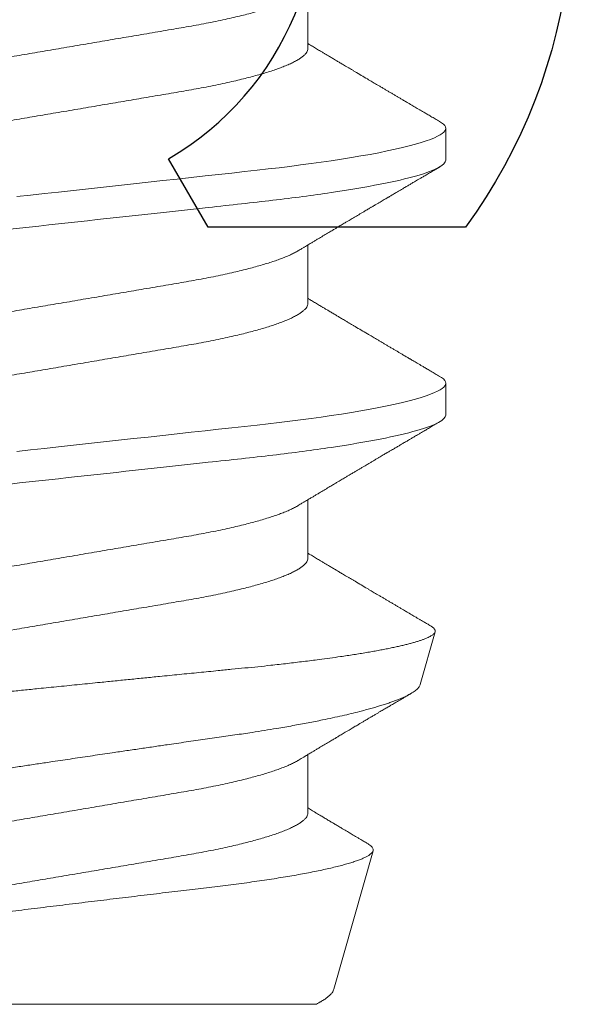
# Model space of a CAD drawing. Units: inches. Extents: x -0.1 to 24.9, y -0.1 to 32.4.
# Drawn here: x 11.4 to 11.5, y 2.9 to 3.1 of the extents above; entities that cross this region are included whole.
import ezdxf

# ---------------------------------------------------------------- set-up
doc = ezdxf.new("R2010")
doc.units = ezdxf.units.IN
doc.header["$MEASUREMENT"] = 0
doc.layers.add('WINTECH_DESIGN', color=3, linetype='Continuous', lineweight=25)
doc.styles.add('SIMPLEX', font='SIMPLEX')

# ---------------------------------------------------------------- blocks, each defined once
blk = doc.blocks.new('E723_THERMAL')
at = {"layer": 'WINTECH_DESIGN', "color": 7}
blk.add_lwpolyline([(2.5626, 0.99171, 0.265794), (2.57764, 0.858), (2.64081, 0.858), (2.6505, 0.87478, -3.732051), (2.7235, 0.87478), (2.73319, 0.858), (2.79636, 0.858, 0.265794), (2.8114, 0.99171, -0.539306)], format="xyb", dxfattribs=at)
at = {"layer": 'WINTECH_DESIGN', "color": 6, "style": 'SIMPLEX'}
blk.add_attdef('E723', (1.51115, 0.4913), '', height=0.07, dxfattribs=at)
blk = doc.blocks.new('*U244')
at = {"layer": 'WINTECH_DESIGN', "xscale": -1, "rotation": 180}
blk.add_blockref('E723_THERMAL', (0, 0), dxfattribs=at)
blk = doc.blocks.new('SP003_SIDE')
at = {"layer": 'WINTECH_DESIGN', "color": 7, "linetype": 'ByBlock', "lineweight": 15}
for p, q in [((0.29293, 0.09499), (0.28512, 0.09499)), ((0.35543, 0.09499), (0.34761, 0.09499)), ((0.42154, 0.08872), (0.4086, 0.09239)), ((0.49627, 0.06753), (0.46231, 0.07716)), ((0.49994, -0.06649), (0.49994, 0.06317)), ((0.26559, 0.06116), (0.25124, 0.06116)), ((0.32809, 0.06116), (0.31373, 0.06116)), ((0.39058, 0.06116), (0.37622, 0.06116)), ((0.45307, 0.06116), (0.43871, 0.06116))]:
    blk.add_line(p, q, dxfattribs=at)
at = {"layer": 'WINTECH_DESIGN', "color": 7, "linetype": 'ByBlock', "lineweight": 15, "flags": 128}
for points in [[(0.28345, 0.0935), (0.28374, 0.09395), (0.2841, 0.09441), (0.28445, 0.09473), (0.28479, 0.09493), (0.28512, 0.09499), (0.28543, 0.09493), (0.28574, 0.09477), (0.28607, 0.09449), (0.2864, 0.0941), (0.28674, 0.0936), (0.28708, 0.09297), (0.28743, 0.09223), (0.28782, 0.09127), (0.28822, 0.09017), (0.28862, 0.08893), (0.28903, 0.08755), (0.28944, 0.08603), (0.28985, 0.08436), (0.29026, 0.08257), (0.29067, 0.08065), (0.29109, 0.0786), (0.2915, 0.07643), (0.2919, 0.07419), (0.29229, 0.07184), (0.29268, 0.0694), (0.29307, 0.06686), (0.29342, 0.06444), (0.29377, 0.06195), (0.29411, 0.0594), (0.29445, 0.05679), (0.29477, 0.05414), (0.29509, 0.05144), (0.2954, 0.04871), (0.29574, 0.04565), (0.29608, 0.04251), (0.29644, 0.03928), (0.2968, 0.03597), (0.29717, 0.03258), (0.29755, 0.02912), (0.29794, 0.02559), (0.29833, 0.022), (0.29873, 0.01837), (0.29913, 0.01469), (0.29953, 0.01105), (0.29994, 0.00738), (0.30034, 0.00369), (0.30075, 0), (0.30112, -0.00342), (0.30149, -0.00683), (0.30187, -0.01023)], [(0.34595, 0.0935), (0.34623, 0.09395), (0.34659, 0.09441), (0.34694, 0.09473), (0.34728, 0.09493), (0.34761, 0.09499), (0.34792, 0.09493), (0.34824, 0.09477), (0.34856, 0.09449), (0.34889, 0.0941), (0.34923, 0.0936), (0.34957, 0.09297), (0.34992, 0.09223), (0.35032, 0.09127), (0.35071, 0.09017), (0.35112, 0.08893), (0.35152, 0.08755), (0.35193, 0.08603), (0.35234, 0.08436), (0.35275, 0.08257), (0.35317, 0.08065), (0.35358, 0.0786), (0.35399, 0.07643), (0.35439, 0.07419), (0.35478, 0.07184), (0.35518, 0.0694), (0.35556, 0.06686), (0.35592, 0.06444), (0.35626, 0.06195), (0.3566, 0.0594), (0.35694, 0.05679), (0.35727, 0.05414), (0.35758, 0.05144), (0.3579, 0.04871), (0.35823, 0.04565), (0.35858, 0.04251), (0.35893, 0.03928), (0.35929, 0.03597), (0.35967, 0.03258), (0.36005, 0.02912), (0.36043, 0.02559), (0.36082, 0.022), (0.36122, 0.01837), (0.36163, 0.01469), (0.36203, 0.01105), (0.36243, 0.00738), (0.36283, 0.00369), (0.36324, 0), (0.36361, -0.00342), (0.36399, -0.00683), (0.36436, -0.01023)]]:
    blk.add_lwpolyline(points, dxfattribs=at)
at = {"layer": 'WINTECH_DESIGN', "color": 7, "linetype": 'ByBlock', "lineweight": 15}
for points, knots in [([(0.23044, 0.09499), (0.23157, 0.09499), (0.23288, 0.09268), (0.23564, 0.08305), (0.23707, 0.07574), (0.23905, 0.06242), (0.23969, 0.0576), (0.24087, 0.04756), (0.24142, 0.04234), (0.24328, 0.02541), (0.24467, 0.01273), (0.24746, -0.01273), (0.24885, -0.02541), (0.25071, -0.04234), (0.25126, -0.04756), (0.25244, -0.0576), (0.25308, -0.06242), (0.25506, -0.07574), (0.25649, -0.08305), (0.25925, -0.09268), (0.26056, -0.09499), (0.26169, -0.09499)], [0, 0, 0, 0, 0.125, 0.125, 0.25, 0.25, 0.3125, 0.3125, 0.375, 0.375, 0.5, 0.5, 0.625, 0.625, 0.6875, 0.6875, 0.75, 0.75, 0.875, 0.875, 1, 1, 1, 1]), ([(0.29293, 0.09499), (0.29406, 0.09499), (0.29538, 0.09268), (0.29813, 0.08305), (0.29956, 0.07574), (0.30154, 0.06242), (0.30218, 0.0576), (0.30336, 0.04756), (0.30391, 0.04234), (0.30577, 0.02541), (0.30716, 0.01273), (0.30995, -0.01273), (0.31134, -0.02541), (0.3132, -0.04234), (0.31375, -0.04756), (0.31494, -0.0576), (0.31557, -0.06242), (0.31755, -0.07574), (0.31898, -0.08305), (0.32174, -0.09268), (0.32305, -0.09499), (0.32418, -0.09499)], [0, 0, 0, 0, 0.125, 0.125, 0.25, 0.25, 0.3125, 0.3125, 0.375, 0.375, 0.5, 0.5, 0.625, 0.625, 0.6875, 0.6875, 0.75, 0.75, 0.875, 0.875, 1, 1, 1, 1]), ([(0.35543, 0.09499), (0.35655, 0.09499), (0.35787, 0.09268), (0.36062, 0.08305), (0.36205, 0.07574), (0.36404, 0.06242), (0.36467, 0.0576), (0.36586, 0.04756), (0.36641, 0.04234), (0.36826, 0.02541), (0.36965, 0.01273), (0.37244, -0.01273), (0.37384, -0.02541), (0.37569, -0.04234), (0.37624, -0.04756), (0.37743, -0.0576), (0.37806, -0.06242), (0.38005, -0.07574), (0.38148, -0.08305), (0.38423, -0.09268), (0.38554, -0.09499), (0.38667, -0.09499)], [0, 0, 0, 0, 0.125, 0.125, 0.25, 0.25, 0.3125, 0.3125, 0.375, 0.375, 0.5, 0.5, 0.625, 0.625, 0.6875, 0.6875, 0.75, 0.75, 0.875, 0.875, 1, 1, 1, 1]), ([(0.28346, 0.09351), (0.28324, 0.09313), (0.28282, 0.09242), (0.28222, 0.0914), (0.28168, 0.09048), (0.2812, 0.08966), (0.28078, 0.08894), (0.2804, 0.08831), (0.28007, 0.08774), (0.27975, 0.0872), (0.27949, 0.08675), (0.27928, 0.0864), (0.27912, 0.08612), (0.27895, 0.08583), (0.27875, 0.0855), (0.27852, 0.0851), (0.27821, 0.08458), (0.27786, 0.08399), (0.27748, 0.08335), (0.27711, 0.08272), (0.27673, 0.08207), (0.27633, 0.08139), (0.27593, 0.08072), (0.27554, 0.08005), (0.27513, 0.07935), (0.27473, 0.07868), (0.27436, 0.07805), (0.27403, 0.07749), (0.27371, 0.07695), (0.27337, 0.07638), (0.27284, 0.07548), (0.27212, 0.07427), (0.27142, 0.07307), (0.27089, 0.07219), (0.27056, 0.07163), (0.27021, 0.07104), (0.26987, 0.07047), (0.26956, 0.06994), (0.26928, 0.06947), (0.26903, 0.06905), (0.2688, 0.06867), (0.26858, 0.0683), (0.26835, 0.06791), (0.26811, 0.0675), (0.26786, 0.06708), (0.26761, 0.06667), (0.26738, 0.06627), (0.26715, 0.06589), (0.26694, 0.06554), (0.26676, 0.06524), (0.2666, 0.06498), (0.26645, 0.06472), (0.26627, 0.06442), (0.26604, 0.06402), (0.26576, 0.06356), (0.26545, 0.06305), (0.26515, 0.06254), (0.26487, 0.06207), (0.26463, 0.06168), (0.26446, 0.06139), (0.26436, 0.06122), (0.26433, 0.06116)], [0, 0, 0, 0, 0.034664, 0.066178, 0.094544, 0.119764, 0.14184, 0.16071, 0.178311, 0.194898, 0.210446, 0.219711, 0.227805, 0.235998, 0.24633, 0.258828, 0.272961, 0.294217, 0.313913, 0.332146, 0.352776, 0.373837, 0.394707, 0.415383, 0.436711, 0.45878, 0.478124, 0.495391, 0.510915, 0.528072, 0.547651, 0.594098, 0.640791, 0.65857, 0.675774, 0.693762, 0.712878, 0.72869, 0.743215, 0.75623, 0.767741, 0.778897, 0.790222, 0.803706, 0.817017, 0.82971, 0.841784, 0.85389, 0.86477, 0.874224, 0.882255, 0.889185, 0.89773, 0.910661, 0.925641, 0.941363, 0.957825, 0.972918, 0.984647, 0.994489, 1, 1, 1, 1]), ([(0.31514, 0.0588), (0.31504, 0.05898), (0.31486, 0.05928), (0.31461, 0.05969), (0.31441, 0.06002), (0.31424, 0.06031), (0.31403, 0.06066), (0.31379, 0.06106), (0.31352, 0.06151), (0.31321, 0.06203), (0.31286, 0.06262), (0.31244, 0.06332), (0.31194, 0.06416), (0.31134, 0.06516), (0.31079, 0.06609), (0.31037, 0.0668), (0.3101, 0.06725), (0.30986, 0.06765), (0.30967, 0.06797), (0.3095, 0.06825), (0.30933, 0.06854), (0.30911, 0.06891), (0.30884, 0.06936), (0.30855, 0.06984), (0.30822, 0.0704), (0.30789, 0.07097), (0.30755, 0.07153), (0.30728, 0.072), (0.30703, 0.07242), (0.30677, 0.07285), (0.30646, 0.07337), (0.30612, 0.07396), (0.30575, 0.07458), (0.3054, 0.07516), (0.3051, 0.07568), (0.30485, 0.0761), (0.30465, 0.07643), (0.30449, 0.0767), (0.30434, 0.07697), (0.30413, 0.07731), (0.30386, 0.07777), (0.30354, 0.07832), (0.3032, 0.07889), (0.30289, 0.07941), (0.30262, 0.07987), (0.3024, 0.08024), (0.30223, 0.08053), (0.30209, 0.08077), (0.30196, 0.081), (0.30181, 0.08125), (0.30162, 0.08156), (0.30139, 0.08195), (0.30107, 0.08251), (0.30068, 0.08316), (0.30028, 0.08384), (0.29995, 0.0844), (0.29967, 0.08487), (0.29943, 0.08529), (0.29919, 0.08569), (0.29897, 0.08607), (0.29876, 0.08642), (0.29855, 0.08678), (0.29832, 0.08717), (0.29806, 0.08761), (0.29776, 0.08813), (0.2974, 0.08875), (0.29697, 0.08948), (0.29647, 0.09032), (0.29591, 0.09128), (0.29528, 0.09236), (0.29483, 0.09311), (0.2946, 0.09351)], [0, 0, 0, 0, 0.014925, 0.026723, 0.035416, 0.043409, 0.052289, 0.065256, 0.078536, 0.090614, 0.110254, 0.130284, 0.15081, 0.182935, 0.217409, 0.230955, 0.244425, 0.256447, 0.265819, 0.272173, 0.280386, 0.291081, 0.30426, 0.319159, 0.333037, 0.352284, 0.3684, 0.381959, 0.392552, 0.404416, 0.419868, 0.437136, 0.45499, 0.47343, 0.487809, 0.499955, 0.50949, 0.516411, 0.523074, 0.532819, 0.545671, 0.563135, 0.580083, 0.595162, 0.608371, 0.619711, 0.626935, 0.633702, 0.640012, 0.646574, 0.655491, 0.666902, 0.680375, 0.703342, 0.72303, 0.739436, 0.751861, 0.763828, 0.77534, 0.786259, 0.796237, 0.806361, 0.817251, 0.829691, 0.84418, 0.861947, 0.882992, 0.907318, 0.934926, 0.96582, 1, 1, 1, 1]), ([(0.34595, 0.09351), (0.34573, 0.09313), (0.34531, 0.09242), (0.34471, 0.0914), (0.34417, 0.09048), (0.34369, 0.08966), (0.34327, 0.08894), (0.3429, 0.08831), (0.34256, 0.08774), (0.34224, 0.0872), (0.34198, 0.08675), (0.34177, 0.0864), (0.34161, 0.08612), (0.34144, 0.08583), (0.34124, 0.0855), (0.34101, 0.0851), (0.3407, 0.08458), (0.34035, 0.08399), (0.33998, 0.08335), (0.3396, 0.08272), (0.33922, 0.08207), (0.33882, 0.08139), (0.33843, 0.08072), (0.33803, 0.08005), (0.33762, 0.07935), (0.33722, 0.07868), (0.33685, 0.07805), (0.33652, 0.07749), (0.3362, 0.07695), (0.33587, 0.07638), (0.33534, 0.07548), (0.33462, 0.07427), (0.33391, 0.07307), (0.33339, 0.07219), (0.33305, 0.07163), (0.3327, 0.07104), (0.33237, 0.07047), (0.33205, 0.06994), (0.33177, 0.06947), (0.33152, 0.06905), (0.33129, 0.06867), (0.33108, 0.0683), (0.33085, 0.06791), (0.3306, 0.0675), (0.33035, 0.06708), (0.3301, 0.06667), (0.32987, 0.06627), (0.32964, 0.06589), (0.32944, 0.06554), (0.32925, 0.06524), (0.3291, 0.06498), (0.32895, 0.06472), (0.32876, 0.06442), (0.32853, 0.06402), (0.32825, 0.06356), (0.32795, 0.06305), (0.32764, 0.06254), (0.32736, 0.06207), (0.32713, 0.06168), (0.32695, 0.06139), (0.32685, 0.06122), (0.32682, 0.06116)], [0, 0, 0, 0, 0.034664, 0.066178, 0.0945433, 0.1197636, 0.1418395, 0.1607101, 0.1783106, 0.1948978, 0.2104464, 0.2197109, 0.2278052, 0.2359982, 0.24633, 0.2588274, 0.2729605, 0.2942174, 0.3139133, 0.3321464, 0.3527764, 0.3738367, 0.3947062, 0.4153826, 0.4367111, 0.4587795, 0.4781237, 0.4953909, 0.5109146, 0.5280715, 0.547651, 0.5940972, 0.640791, 0.6585701, 0.6757741, 0.6937622, 0.712878, 0.7286896, 0.7432146, 0.7562295, 0.7677405, 0.7788968, 0.7902214, 0.8037055, 0.8170167, 0.8297096, 0.8417842, 0.85389, 0.8647693, 0.8742241, 0.8822551, 0.8891851, 0.8977297, 0.9106608, 0.9256405, 0.9413624, 0.9578252, 0.9729177, 0.9846465, 0.9944881, 1, 1, 1, 1]), ([(0.37764, 0.0588), (0.37753, 0.05898), (0.37735, 0.05928), (0.3771, 0.05969), (0.37691, 0.06002), (0.37673, 0.06031), (0.37652, 0.06066), (0.37628, 0.06106), (0.37602, 0.06151), (0.37571, 0.06203), (0.37535, 0.06262), (0.37493, 0.06332), (0.37443, 0.06416), (0.37383, 0.06516), (0.37328, 0.06609), (0.37286, 0.0668), (0.37259, 0.06725), (0.37235, 0.06765), (0.37216, 0.06797), (0.372, 0.06825), (0.37182, 0.06854), (0.3716, 0.06891), (0.37133, 0.06936), (0.37105, 0.06984), (0.37072, 0.0704), (0.37038, 0.07097), (0.37004, 0.07153), (0.36977, 0.072), (0.36952, 0.07242), (0.36926, 0.07285), (0.36896, 0.07337), (0.36861, 0.07396), (0.36824, 0.07458), (0.3679, 0.07516), (0.36759, 0.07568), (0.36734, 0.0761), (0.36715, 0.07643), (0.36699, 0.0767), (0.36683, 0.07697), (0.36663, 0.07731), (0.36635, 0.07777), (0.36603, 0.07832), (0.36569, 0.07889), (0.36538, 0.07941), (0.36511, 0.07987), (0.3649, 0.08024), (0.36472, 0.08053), (0.36458, 0.08077), (0.36445, 0.081), (0.3643, 0.08125), (0.36412, 0.08156), (0.36389, 0.08195), (0.36356, 0.08251), (0.36318, 0.08316), (0.36277, 0.08384), (0.36244, 0.0844), (0.36217, 0.08487), (0.36192, 0.08529), (0.36169, 0.08569), (0.36146, 0.08607), (0.36125, 0.08642), (0.36104, 0.08678), (0.36081, 0.08717), (0.36056, 0.08761), (0.36025, 0.08813), (0.35989, 0.08875), (0.35946, 0.08948), (0.35896, 0.09032), (0.3584, 0.09128), (0.35777, 0.09236), (0.35733, 0.09311), (0.35709, 0.09351)], [0, 0, 0, 0, 0.014925, 0.026723, 0.035415, 0.043409, 0.052289, 0.065256, 0.078536, 0.090614, 0.110254, 0.130284, 0.15081, 0.182934, 0.217409, 0.230955, 0.244425, 0.256447, 0.265819, 0.272173, 0.280386, 0.291082, 0.30426, 0.319159, 0.333037, 0.352284, 0.3684, 0.381959, 0.392552, 0.404416, 0.419868, 0.437136, 0.45499, 0.473431, 0.48781, 0.499955, 0.50949, 0.516411, 0.523074, 0.532819, 0.545672, 0.563136, 0.580083, 0.595162, 0.608371, 0.619711, 0.626935, 0.633702, 0.640012, 0.646575, 0.655491, 0.666902, 0.680375, 0.703342, 0.72303, 0.739437, 0.751861, 0.763828, 0.77534, 0.78626, 0.796237, 0.806361, 0.817251, 0.829691, 0.84418, 0.861947, 0.882992, 0.907318, 0.934926, 0.96582, 1, 1, 1, 1]), ([(0.43546, -0.08477), (0.43535, -0.08479), (0.43513, -0.08482), (0.43479, -0.08468), (0.43444, -0.08441), (0.43413, -0.08402), (0.43385, -0.08358), (0.4336, -0.08313), (0.43335, -0.08261), (0.4331, -0.08203), (0.43285, -0.08137), (0.43256, -0.08053), (0.43223, -0.07948), (0.43186, -0.07817), (0.43148, -0.07671), (0.43115, -0.07529), (0.43085, -0.07395), (0.4306, -0.07272), (0.43035, -0.07143), (0.43009, -0.07008), (0.42984, -0.06867), (0.42955, -0.06698), (0.42922, -0.06498), (0.42886, -0.06263), (0.4285, -0.06016), (0.42818, -0.05785), (0.4279, -0.05575), (0.42767, -0.05388), (0.42743, -0.05197), (0.4272, -0.05), (0.42697, -0.04799), (0.42671, -0.04564), (0.42643, -0.04291), (0.4261, -0.03979), (0.42577, -0.0366), (0.42543, -0.03331), (0.42509, -0.02995), (0.42473, -0.02649), (0.42437, -0.02298), (0.424, -0.01942), (0.42364, -0.01583), (0.42327, -0.01222), (0.4229, -0.00857), (0.42256, -0.00528), (0.42227, -0.00238), (0.42202, 0.00013), (0.42176, 0.00266), (0.42151, 0.00519), (0.42125, 0.00772), (0.42096, 0.01063), (0.42063, 0.01392), (0.42026, 0.01757), (0.4199, 0.02121), (0.41958, 0.02444), (0.4193, 0.02726), (0.41906, 0.02968), (0.41882, 0.03208), (0.41859, 0.03447), (0.41835, 0.03683), (0.41809, 0.03951), (0.41779, 0.0425), (0.41747, 0.04576), (0.41715, 0.04895), (0.41685, 0.05174), (0.41659, 0.05415), (0.41636, 0.05618), (0.41612, 0.05818), (0.41588, 0.06014), (0.41564, 0.06206), (0.41536, 0.06423), (0.41504, 0.06662), (0.41472, 0.06891), (0.41443, 0.07084), (0.41418, 0.07244), (0.41394, 0.074), (0.41368, 0.07552), (0.41343, 0.07699), (0.41318, 0.0784), (0.41292, 0.07975), (0.41267, 0.08104), (0.41242, 0.08225), (0.41217, 0.08339), (0.41192, 0.08446), (0.41168, 0.08546), (0.41143, 0.0864), (0.41119, 0.08728), (0.41094, 0.08809), (0.4107, 0.08885), (0.41046, 0.08953), (0.41021, 0.09015), (0.40998, 0.09069), (0.40974, 0.09116), (0.40951, 0.09156), (0.40928, 0.09187), (0.40906, 0.09212), (0.40884, 0.09229), (0.40863, 0.09239), (0.40841, 0.09242), (0.40819, 0.09239), (0.40797, 0.09228), (0.40774, 0.0921), (0.40751, 0.09184), (0.40731, 0.09157), (0.40718, 0.09136), (0.40713, 0.09127)], [0, 0, 0, 0, 0.0121198, 0.0242396, 0.0364437, 0.0486478, 0.0569606, 0.0652751, 0.0735879, 0.0819617, 0.0903373, 0.0987111, 0.110835, 0.1229589, 0.1351668, 0.1473747, 0.1556895, 0.164006, 0.1723209, 0.1806967, 0.1890743, 0.1974501, 0.2095924, 0.2217347, 0.2339615, 0.2461883, 0.2545172, 0.2628478, 0.2711766, 0.2795671, 0.2879593, 0.2963497, 0.3084713, 0.320593, 0.332795, 0.3449971, 0.3574504, 0.3699038, 0.3824433, 0.3949828, 0.4074249, 0.419867, 0.4323949, 0.4449228, 0.4534546, 0.4619881, 0.47052, 0.479114, 0.4877098, 0.4963039, 0.5087971, 0.5212902, 0.5338703, 0.5464503, 0.5550197, 0.5635907, 0.5721601, 0.5807927, 0.5894271, 0.5980597, 0.6105374, 0.6230152, 0.6355773, 0.6481394, 0.656688, 0.6652382, 0.6737868, 0.6823947, 0.6910043, 0.6996122, 0.7123615, 0.7251108, 0.7336683, 0.7422274, 0.7507849, 0.7595257, 0.7682682, 0.777009, 0.7858131, 0.794619, 0.803423, 0.8119853, 0.8205491, 0.8291114, 0.8377331, 0.8463565, 0.8549782, 0.8637878, 0.8725991, 0.8814087, 0.8902832, 0.8991596, 0.9080342, 0.9165893, 0.9251461, 0.9337012, 0.9423153, 0.9509311, 0.9595453, 0.9683401, 0.9771367, 0.9859315, 0.9947876, 1, 1, 1, 1]), ([(0.40713, 0.09128), (0.40697, 0.091), (0.40664, 0.09045), (0.40618, 0.08966), (0.40576, 0.08894), (0.40539, 0.08831), (0.40505, 0.08774), (0.40474, 0.0872), (0.40447, 0.08675), (0.40426, 0.0864), (0.4041, 0.08612), (0.40393, 0.08583), (0.40374, 0.0855), (0.4035, 0.0851), (0.4032, 0.08458), (0.40285, 0.08399), (0.40247, 0.08335), (0.4021, 0.08272), (0.40172, 0.08207), (0.40132, 0.08139), (0.40092, 0.08072), (0.40052, 0.08005), (0.40011, 0.07935), (0.39972, 0.07868), (0.39934, 0.07805), (0.39901, 0.07749), (0.39869, 0.07695), (0.39836, 0.07638), (0.39783, 0.07548), (0.39711, 0.07427), (0.3964, 0.07307), (0.39588, 0.07219), (0.39554, 0.07163), (0.3952, 0.07104), (0.39486, 0.07047), (0.39454, 0.06994), (0.39427, 0.06947), (0.39402, 0.06905), (0.39379, 0.06867), (0.39357, 0.0683), (0.39334, 0.06791), (0.39309, 0.0675), (0.39284, 0.06708), (0.3926, 0.06667), (0.39236, 0.06627), (0.39214, 0.06589), (0.39193, 0.06554), (0.39175, 0.06524), (0.39159, 0.06498), (0.39144, 0.06472), (0.39126, 0.06442), (0.39102, 0.06402), (0.39074, 0.06356), (0.39044, 0.06305), (0.39013, 0.06254), (0.38986, 0.06207), (0.38962, 0.06168), (0.38945, 0.06139), (0.38935, 0.06122), (0.38931, 0.06116)], [0, 0, 0, 0, 0.027614, 0.054698, 0.078406, 0.098671, 0.117573, 0.135386, 0.152084, 0.162034, 0.170726, 0.179525, 0.19062, 0.204042, 0.219219, 0.242047, 0.263199, 0.28278, 0.304935, 0.327552, 0.349964, 0.372169, 0.395074, 0.418774, 0.439547, 0.458091, 0.474763, 0.493188, 0.514214, 0.564094, 0.614239, 0.633333, 0.651808, 0.671126, 0.691655, 0.708635, 0.724234, 0.738211, 0.750573, 0.762554, 0.774715, 0.789196, 0.803491, 0.817123, 0.83009, 0.84309, 0.854774, 0.864927, 0.873552, 0.880994, 0.890171, 0.904058, 0.920144, 0.937029, 0.954708, 0.970916, 0.983512, 0.994081, 1, 1, 1, 1]), ([(0.42154, 0.08871), (0.42156, 0.08871), (0.42168, 0.08869), (0.42191, 0.08857), (0.42223, 0.08836), (0.42256, 0.08807), (0.42289, 0.08769), (0.42323, 0.08724), (0.42358, 0.08671), (0.42392, 0.08612), (0.42426, 0.08547), (0.4246, 0.08476), (0.42494, 0.08399), (0.42528, 0.08315), (0.42562, 0.08224), (0.42597, 0.08126), (0.42633, 0.08021), (0.42668, 0.07908), (0.42704, 0.07789), (0.42741, 0.07662), (0.42777, 0.07529), (0.42819, 0.0737), (0.42866, 0.07181), (0.42918, 0.06959), (0.4297, 0.06724), (0.43016, 0.06504), (0.43057, 0.06302), (0.43092, 0.06122), (0.43127, 0.05937), (0.43161, 0.05747), (0.43196, 0.05552), (0.43235, 0.05322), (0.43279, 0.05056), (0.43322, 0.04784), (0.43358, 0.0454), (0.4339, 0.04327), (0.43421, 0.04108), (0.43453, 0.03885), (0.43486, 0.03657), (0.43519, 0.03426), (0.43553, 0.03191), (0.43587, 0.02953), (0.43627, 0.02681), (0.43672, 0.02372), (0.43723, 0.02025), (0.43774, 0.01675), (0.4382, 0.01359), (0.43862, 0.01079), (0.43897, 0.00837), (0.43934, 0.00593), (0.4397, 0.00349), (0.44006, 0.00104), (0.44048, -0.00175), (0.44095, -0.00488), (0.44147, -0.00835), (0.44199, -0.01181), (0.44252, -0.01527), (0.44304, -0.01872), (0.44351, -0.02178), (0.44391, -0.02444), (0.44426, -0.0267), (0.44465, -0.02926), (0.4451, -0.03212), (0.44558, -0.03526), (0.44606, -0.03833), (0.44647, -0.04102), (0.44684, -0.04333), (0.44717, -0.0453), (0.4475, -0.04722), (0.44784, -0.0491), (0.44818, -0.05095), (0.44858, -0.05299), (0.44903, -0.05519), (0.44953, -0.05754), (0.45005, -0.05978), (0.45057, -0.06193), (0.4511, -0.06397), (0.45158, -0.0657), (0.45201, -0.06712), (0.45237, -0.06829), (0.45279, -0.06955), (0.45326, -0.07087), (0.45378, -0.0722), (0.4543, -0.07342), (0.45483, -0.07451), (0.45535, -0.07546), (0.45588, -0.07629), (0.4564, -0.07697), (0.45692, -0.0775), (0.45743, -0.07789), (0.45793, -0.07812), (0.45842, -0.07822), (0.45874, -0.07816), (0.4589, -0.07813)], [0, 0, 0, 0, 0.0016952, 0.0113547, 0.0212346, 0.0311167, 0.0409966, 0.0509559, 0.0609174, 0.0708768, 0.0802302, 0.0895856, 0.098939, 0.1083594, 0.1177816, 0.127202, 0.1368332, 0.1464664, 0.1560976, 0.1658016, 0.1755077, 0.1852117, 0.1990574, 0.2129032, 0.2268449, 0.2407866, 0.2502828, 0.259781, 0.2692772, 0.2788434, 0.2884115, 0.2979777, 0.3118261, 0.3256746, 0.3349714, 0.34427, 0.3535667, 0.3630747, 0.3725849, 0.3820929, 0.3916777, 0.4012647, 0.4108495, 0.4243593, 0.4378691, 0.4514758, 0.4650827, 0.4743576, 0.4836346, 0.4929096, 0.502255, 0.5116024, 0.5209478, 0.53425, 0.5475523, 0.5609467, 0.574341, 0.5880264, 0.6017117, 0.6109021, 0.6200944, 0.6292849, 0.6425938, 0.6559027, 0.6693048, 0.6827068, 0.6918436, 0.7009825, 0.7101193, 0.7193302, 0.7285433, 0.7377542, 0.750742, 0.7637297, 0.7768112, 0.7898928, 0.80327, 0.8166471, 0.825633, 0.8346209, 0.8436068, 0.8563663, 0.8691258, 0.8819737, 0.8948215, 0.9079482, 0.9210749, 0.9342982, 0.9475214, 0.9605931, 0.9736648, 0.9868324, 1, 1, 1, 1]), ([(0.44013, 0.0588), (0.44003, 0.05898), (0.43984, 0.05928), (0.4396, 0.05969), (0.4394, 0.06002), (0.43922, 0.06031), (0.43902, 0.06066), (0.43877, 0.06106), (0.43851, 0.06151), (0.4382, 0.06203), (0.43784, 0.06262), (0.43743, 0.06332), (0.43693, 0.06416), (0.43633, 0.06516), (0.43577, 0.06609), (0.43535, 0.0668), (0.43508, 0.06725), (0.43484, 0.06765), (0.43465, 0.06797), (0.43449, 0.06825), (0.43431, 0.06854), (0.43409, 0.06891), (0.43383, 0.06936), (0.43354, 0.06984), (0.43321, 0.0704), (0.43287, 0.07097), (0.43254, 0.07153), (0.43226, 0.072), (0.43201, 0.07242), (0.43175, 0.07285), (0.43145, 0.07337), (0.4311, 0.07396), (0.43073, 0.07458), (0.43039, 0.07516), (0.43008, 0.07568), (0.42983, 0.0761), (0.42964, 0.07643), (0.42948, 0.0767), (0.42932, 0.07697), (0.42912, 0.07731), (0.42885, 0.07777), (0.42852, 0.07832), (0.42818, 0.07889), (0.42788, 0.07941), (0.4276, 0.07987), (0.42739, 0.08024), (0.42721, 0.08053), (0.42708, 0.08077), (0.42694, 0.081), (0.42679, 0.08125), (0.42661, 0.08156), (0.42638, 0.08195), (0.42605, 0.08251), (0.42567, 0.08316), (0.42527, 0.08384), (0.42494, 0.0844), (0.42466, 0.08487), (0.42441, 0.08529), (0.42418, 0.08569), (0.42396, 0.08607), (0.4238, 0.08633), (0.42372, 0.08647), (0.42371, 0.08649)], [0, 0, 0, 0, 0.018697, 0.033475, 0.044365, 0.054379, 0.065502, 0.081746, 0.098382, 0.113512, 0.138115, 0.163207, 0.188919, 0.229161, 0.272347, 0.289317, 0.30619, 0.32125, 0.332991, 0.34095, 0.351239, 0.364637, 0.381145, 0.399809, 0.417194, 0.441305, 0.461493, 0.478479, 0.491749, 0.506609, 0.525966, 0.547598, 0.569964, 0.593064, 0.611076, 0.626292, 0.638235, 0.646906, 0.655252, 0.667459, 0.68356, 0.705437, 0.726667, 0.745557, 0.762104, 0.776309, 0.785358, 0.793836, 0.80174, 0.809961, 0.821131, 0.835425, 0.852302, 0.881074, 0.905736, 0.926289, 0.941852, 0.956845, 0.971265, 0.984944, 0.997442, 1, 1, 1, 1]), ([(0.46052, 0.07582), (0.46046, 0.07572), (0.46032, 0.07548), (0.46008, 0.07508), (0.45982, 0.07463), (0.45951, 0.07411), (0.45916, 0.07352), (0.45879, 0.0729), (0.45846, 0.07234), (0.45816, 0.07183), (0.45787, 0.07135), (0.45757, 0.07084), (0.45724, 0.07029), (0.45683, 0.06959), (0.45635, 0.06879), (0.45584, 0.06793), (0.45536, 0.06713), (0.45496, 0.06645), (0.45462, 0.06588), (0.45435, 0.06542), (0.45409, 0.06499), (0.45383, 0.06455), (0.45354, 0.06407), (0.45321, 0.06351), (0.45286, 0.06293), (0.45252, 0.06236), (0.4522, 0.06182), (0.45196, 0.06143), (0.45183, 0.06121), (0.4518, 0.06116)], [0, 0, 0, 0, 0.0199834, 0.0493396, 0.0804901, 0.1126411, 0.1562537, 0.2003734, 0.2385904, 0.2720913, 0.3040398, 0.3377521, 0.3751439, 0.4171236, 0.4807822, 0.5387753, 0.5929654, 0.6460067, 0.6782413, 0.7094089, 0.7388741, 0.7671266, 0.7997543, 0.8380771, 0.8800428, 0.9194451, 0.955864, 0.9902221, 1, 1, 1, 1]), ([(0.48916, -0.06955), (0.48906, -0.06957), (0.48885, -0.0696), (0.48854, -0.06953), (0.48822, -0.06935), (0.4879, -0.06907), (0.48757, -0.06868), (0.48723, -0.06818), (0.48688, -0.06757), (0.48653, -0.06684), (0.48617, -0.06598), (0.4858, -0.06499), (0.48542, -0.06388), (0.48505, -0.06265), (0.48467, -0.06129), (0.48428, -0.0598), (0.4839, -0.0582), (0.48352, -0.0565), (0.48315, -0.05471), (0.48279, -0.05285), (0.48242, -0.05088), (0.48206, -0.0488), (0.4817, -0.04662), (0.48135, -0.04432), (0.481, -0.04194), (0.48066, -0.03949), (0.48033, -0.03701), (0.48001, -0.03448), (0.47968, -0.03189), (0.47935, -0.02922), (0.479, -0.02648), (0.47865, -0.02366), (0.4783, -0.0208), (0.47793, -0.01789), (0.47757, -0.01495), (0.4772, -0.01198), (0.47683, -0.00898), (0.47646, -0.00593), (0.47608, -0.00285), (0.4757, 0.00028), (0.47532, 0.00341), (0.47494, 0.00653), (0.47457, 0.00961), (0.4742, 0.01265), (0.47383, 0.01569), (0.47347, 0.01873), (0.4731, 0.02177), (0.47274, 0.0248), (0.47238, 0.02779), (0.47204, 0.03071), (0.4717, 0.03355), (0.47138, 0.0363), (0.47106, 0.039), (0.47073, 0.04166), (0.47039, 0.04427), (0.47004, 0.04683), (0.46969, 0.04932), (0.46933, 0.05172), (0.46897, 0.05402), (0.46861, 0.05623), (0.46824, 0.05835), (0.46787, 0.06039), (0.4675, 0.06235), (0.46712, 0.06421), (0.46673, 0.06596), (0.46636, 0.06758), (0.46598, 0.06908), (0.46561, 0.07045), (0.46524, 0.0717), (0.46487, 0.07284), (0.46451, 0.07385), (0.46414, 0.07475), (0.46378, 0.07551), (0.46342, 0.07612), (0.46308, 0.0766), (0.46275, 0.07694), (0.46243, 0.07714), (0.4621, 0.07721), (0.46177, 0.07716), (0.46143, 0.07696), (0.46108, 0.07663), (0.46078, 0.07625), (0.46059, 0.07593), (0.46052, 0.07581)], [0, 0, 0, 0, 0.010966, 0.021933, 0.032963, 0.043994, 0.055226, 0.066458, 0.077759, 0.08906, 0.100986, 0.112912, 0.12492, 0.136928, 0.149196, 0.161464, 0.173822, 0.18618, 0.198133, 0.210087, 0.222123, 0.23416, 0.246459, 0.258758, 0.271149, 0.283539, 0.295466, 0.307393, 0.3194, 0.331406, 0.343658, 0.355911, 0.368247, 0.380583, 0.392854, 0.405125, 0.41748, 0.429835, 0.442455, 0.455074, 0.467784, 0.480495, 0.492864, 0.505232, 0.517687, 0.530141, 0.542868, 0.555594, 0.568414, 0.581234, 0.593584, 0.605934, 0.618368, 0.630802, 0.643493, 0.656185, 0.668964, 0.681743, 0.694377, 0.707011, 0.719731, 0.732451, 0.745441, 0.758431, 0.771514, 0.784598, 0.797381, 0.810164, 0.823037, 0.835909, 0.849061, 0.862214, 0.875464, 0.888714, 0.901485, 0.914256, 0.927117, 0.939977, 0.953107, 0.966238, 0.979459, 0.99268, 1, 1, 1, 1]), ([(0.49626, 0.06752), (0.49638, 0.06749), (0.49665, 0.0674), (0.4971, 0.06712), (0.4976, 0.06669), (0.49812, 0.06612), (0.49865, 0.06541), (0.49913, 0.06465), (0.49956, 0.0639), (0.49981, 0.06341), (0.49994, 0.06317)], [0, 0, 0, 0, 0.102249, 0.2398167, 0.3806281, 0.5214398, 0.6634133, 0.8053872, 0.9026465, 1, 1, 1, 1]), ([(0.49995, 0.06327), (0.49994, 0.06328), (0.49983, 0.06347), (0.49958, 0.06388), (0.49933, 0.0643), (0.49919, 0.06453), (0.49918, 0.06455)], [0, 0, 0, 0, 0.022017, 0.450437, 0.965058, 1, 1, 1, 1]), ([(0.49994, 0.06317), (0.49994, 0.06321), (0.49994, 0.06328), (0.49994, 0.06327), (0.49994, 0.06327)], [0, 0, 0, 0, 0.674541, 1, 1, 1, 1]), ([(0.26559, 0.06116), (0.26574, 0.06115), (0.26603, 0.06112), (0.26647, 0.06091), (0.26694, 0.06056), (0.26741, 0.06006), (0.2679, 0.05941), (0.26839, 0.05862), (0.26889, 0.0577), (0.2694, 0.05663), (0.26989, 0.05546), (0.27037, 0.05421), (0.27083, 0.0529), (0.27129, 0.0515), (0.27175, 0.04999), (0.2722, 0.04838), (0.27266, 0.04669), (0.2731, 0.04492), (0.27356, 0.04298), (0.27403, 0.04088), (0.27452, 0.0386), (0.27498, 0.03625), (0.27544, 0.03384), (0.27587, 0.0314), (0.27629, 0.0289), (0.27673, 0.02634), (0.27718, 0.0237), (0.27763, 0.02108), (0.27807, 0.01849), (0.2785, 0.01594), (0.27894, 0.01336), (0.27939, 0.01073), (0.27984, 0.00808), (0.2803, 0.0054), (0.28076, 0.0027), (0.28121, 0.00004), (0.28165, -0.00257), (0.28209, -0.00513), (0.28252, -0.00768), (0.28295, -0.01021), (0.28338, -0.01271), (0.28383, -0.01532), (0.28429, -0.01804), (0.28476, -0.02083), (0.28523, -0.02356), (0.28568, -0.02622), (0.28612, -0.02882), (0.28655, -0.03135), (0.28699, -0.03382), (0.28745, -0.03624), (0.28791, -0.03859), (0.2884, -0.04087), (0.28889, -0.04307), (0.28939, -0.04518), (0.2899, -0.04718), (0.29042, -0.04908), (0.29094, -0.05085), (0.29146, -0.05249), (0.29198, -0.05399), (0.2925, -0.05535), (0.29301, -0.05657), (0.29352, -0.05765), (0.2939, -0.05839), (0.29411, -0.05872), (0.29416, -0.05879)], [0, 0, 0, 0, 0.016497, 0.033195, 0.050077, 0.067126, 0.084322, 0.101336, 0.118452, 0.135651, 0.15291, 0.168353, 0.183812, 0.199269, 0.21471, 0.230118, 0.245477, 0.260773, 0.27599, 0.293229, 0.310326, 0.327263, 0.344021, 0.360583, 0.37674, 0.393074, 0.409592, 0.426276, 0.441301, 0.456431, 0.471654, 0.486954, 0.502317, 0.517727, 0.533169, 0.548627, 0.563317, 0.577994, 0.592643, 0.607252, 0.621806, 0.636294, 0.653266, 0.670107, 0.6868, 0.703327, 0.720003, 0.736492, 0.753088, 0.769881, 0.786854, 0.803988, 0.821264, 0.838624, 0.856083, 0.873619, 0.891209, 0.908831, 0.926145, 0.943444, 0.960706, 0.977908, 0.995377, 1, 1, 1, 1]), ([(0.32809, 0.06116), (0.32823, 0.06115), (0.32852, 0.06112), (0.32897, 0.06091), (0.32943, 0.06056), (0.32991, 0.06006), (0.33039, 0.05941), (0.33089, 0.05862), (0.33139, 0.0577), (0.33189, 0.05663), (0.33238, 0.05546), (0.33286, 0.05421), (0.33332, 0.0529), (0.33378, 0.0515), (0.33424, 0.04999), (0.3347, 0.04838), (0.33515, 0.04669), (0.33559, 0.04492), (0.33606, 0.04298), (0.33653, 0.04088), (0.33701, 0.0386), (0.33748, 0.03625), (0.33793, 0.03384), (0.33836, 0.0314), (0.33879, 0.0289), (0.33922, 0.02634), (0.33967, 0.0237), (0.34012, 0.02108), (0.34056, 0.01849), (0.34099, 0.01594), (0.34143, 0.01336), (0.34188, 0.01073), (0.34233, 0.00808), (0.34279, 0.0054), (0.34325, 0.0027), (0.3437, 0.00004), (0.34415, -0.00257), (0.34458, -0.00513), (0.34502, -0.00768), (0.34545, -0.01021), (0.34587, -0.01271), (0.34632, -0.01532), (0.34678, -0.01804), (0.34726, -0.02083), (0.34772, -0.02356), (0.34817, -0.02622), (0.34862, -0.02882), (0.34905, -0.03135), (0.34948, -0.03382), (0.34994, -0.03624), (0.35041, -0.03859), (0.35089, -0.04087), (0.35138, -0.04307), (0.35189, -0.04518), (0.3524, -0.04718), (0.35291, -0.04908), (0.35343, -0.05085), (0.35396, -0.05249), (0.35447, -0.05399), (0.35499, -0.05535), (0.3555, -0.05657), (0.35601, -0.05765), (0.35639, -0.05839), (0.3566, -0.05872), (0.35665, -0.05879)], [0, 0, 0, 0, 0.016497, 0.033195, 0.050077, 0.067126, 0.084322, 0.101336, 0.118452, 0.135651, 0.15291, 0.168353, 0.183812, 0.199269, 0.21471, 0.230118, 0.245477, 0.260773, 0.27599, 0.293229, 0.310326, 0.327263, 0.344021, 0.360583, 0.37674, 0.393074, 0.409592, 0.426276, 0.441301, 0.456431, 0.471654, 0.486954, 0.502317, 0.517727, 0.533169, 0.548627, 0.563317, 0.577994, 0.592643, 0.607252, 0.621806, 0.636294, 0.653266, 0.670107, 0.6868, 0.703327, 0.720003, 0.736492, 0.753088, 0.769881, 0.786854, 0.803988, 0.821264, 0.838624, 0.856083, 0.873619, 0.891209, 0.908831, 0.926145, 0.943444, 0.960706, 0.977908, 0.995377, 1, 1, 1, 1]), ([(0.39058, 0.06116), (0.39072, 0.06115), (0.39101, 0.06112), (0.39146, 0.06091), (0.39192, 0.06056), (0.3924, 0.06006), (0.39289, 0.05941), (0.39338, 0.05862), (0.39388, 0.0577), (0.39438, 0.05663), (0.39488, 0.05546), (0.39535, 0.05421), (0.39581, 0.0529), (0.39627, 0.0515), (0.39673, 0.04999), (0.39719, 0.04838), (0.39764, 0.04669), (0.39809, 0.04492), (0.39855, 0.04298), (0.39902, 0.04088), (0.3995, 0.0386), (0.39997, 0.03625), (0.40042, 0.03384), (0.40086, 0.0314), (0.40128, 0.0289), (0.40172, 0.02634), (0.40217, 0.0237), (0.40261, 0.02108), (0.40305, 0.01849), (0.40349, 0.01594), (0.40393, 0.01336), (0.40437, 0.01073), (0.40483, 0.00808), (0.40528, 0.0054), (0.40574, 0.0027), (0.40619, 0.00004), (0.40664, -0.00257), (0.40707, -0.00513), (0.40751, -0.00768), (0.40794, -0.01021), (0.40837, -0.01271), (0.40881, -0.01532), (0.40927, -0.01804), (0.40975, -0.02083), (0.41021, -0.02356), (0.41067, -0.02622), (0.41111, -0.02882), (0.41154, -0.03135), (0.41198, -0.03382), (0.41243, -0.03624), (0.4129, -0.03859), (0.41338, -0.04087), (0.41387, -0.04307), (0.41438, -0.04518), (0.41489, -0.04718), (0.41541, -0.04908), (0.41593, -0.05085), (0.41645, -0.05249), (0.41697, -0.05399), (0.41748, -0.05535), (0.41799, -0.05657), (0.4185, -0.05765), (0.41889, -0.05839), (0.4191, -0.05872), (0.41914, -0.05879)], [0, 0, 0, 0, 0.016497, 0.033195, 0.050077, 0.067126, 0.084322, 0.101336, 0.118452, 0.135651, 0.15291, 0.168353, 0.183812, 0.199269, 0.21471, 0.230118, 0.245477, 0.260773, 0.27599, 0.293229, 0.310326, 0.327263, 0.344021, 0.360583, 0.37674, 0.393074, 0.409592, 0.426277, 0.441301, 0.456431, 0.471654, 0.486954, 0.502317, 0.517727, 0.533169, 0.548627, 0.563317, 0.577994, 0.592643, 0.607252, 0.621806, 0.636294, 0.653266, 0.670107, 0.6868, 0.703327, 0.720003, 0.736492, 0.753088, 0.769881, 0.786854, 0.803988, 0.821264, 0.838624, 0.856083, 0.873619, 0.891209, 0.908831, 0.926145, 0.943444, 0.960706, 0.977908, 0.995377, 1, 1, 1, 1]), ([(0.45307, 0.06116), (0.45321, 0.06115), (0.4535, 0.06112), (0.45395, 0.06091), (0.45441, 0.06056), (0.45489, 0.06006), (0.45538, 0.05941), (0.45587, 0.05862), (0.45637, 0.0577), (0.45688, 0.05663), (0.45737, 0.05546), (0.45785, 0.05421), (0.45831, 0.0529), (0.45877, 0.0515), (0.45923, 0.04999), (0.45968, 0.04838), (0.46013, 0.04669), (0.46058, 0.04492), (0.46104, 0.04298), (0.46151, 0.04088), (0.46199, 0.0386), (0.46246, 0.03625), (0.46291, 0.03384), (0.46335, 0.0314), (0.46377, 0.0289), (0.46421, 0.02634), (0.46466, 0.0237), (0.4651, 0.02108), (0.46555, 0.01849), (0.46598, 0.01594), (0.46642, 0.01336), (0.46687, 0.01073), (0.46732, 0.00808), (0.46777, 0.0054), (0.46823, 0.0027), (0.46869, 0.00004), (0.46913, -0.00257), (0.46957, -0.00513), (0.47, -0.00768), (0.47043, -0.01021), (0.47086, -0.01271), (0.4713, -0.01532), (0.47177, -0.01804), (0.47224, -0.02083), (0.47271, -0.02356), (0.47316, -0.02622), (0.4736, -0.02882), (0.47403, -0.03135), (0.47447, -0.03382), (0.47492, -0.03624), (0.47539, -0.03859), (0.47587, -0.04087), (0.47637, -0.04307), (0.47687, -0.04518), (0.47738, -0.04718), (0.4779, -0.04908), (0.47842, -0.05085), (0.47894, -0.05249), (0.47946, -0.05399), (0.47997, -0.05535), (0.48049, -0.05657), (0.48099, -0.05765), (0.48138, -0.05839), (0.48159, -0.05872), (0.48163, -0.05879)], [0, 0, 0, 0, 0.016497, 0.033195, 0.050077, 0.067126, 0.084322, 0.101336, 0.118452, 0.13565, 0.152909, 0.168353, 0.183811, 0.199269, 0.214709, 0.230117, 0.245476, 0.260772, 0.27599, 0.293228, 0.310326, 0.327262, 0.34402, 0.360582, 0.376738, 0.393073, 0.40959, 0.426275, 0.4413, 0.45643, 0.471652, 0.486953, 0.502315, 0.517726, 0.533168, 0.548626, 0.563316, 0.577992, 0.592641, 0.60725, 0.621804, 0.636292, 0.653263, 0.670105, 0.686798, 0.703325, 0.720001, 0.73649, 0.753086, 0.769879, 0.786851, 0.803985, 0.821262, 0.838621, 0.85608, 0.873616, 0.891207, 0.908828, 0.926142, 0.943441, 0.960703, 0.977905, 0.995374, 1, 1, 1, 1]), ([(0.25265, 0.05879), (0.25269, 0.05873), (0.2529, 0.05841), (0.25327, 0.05769), (0.25378, 0.05663), (0.25427, 0.05546), (0.25475, 0.05421), (0.25521, 0.0529), (0.25567, 0.0515), (0.25612, 0.04999), (0.25658, 0.04838), (0.25703, 0.04669), (0.25748, 0.04492), (0.25794, 0.04298), (0.25841, 0.04088), (0.25889, 0.0386), (0.25936, 0.03625), (0.25981, 0.03384), (0.26025, 0.0314), (0.26067, 0.0289), (0.26111, 0.02634), (0.26156, 0.0237), (0.262, 0.02108), (0.26245, 0.01849), (0.26288, 0.01594), (0.26332, 0.01336), (0.26377, 0.01073), (0.26422, 0.00808), (0.26467, 0.0054), (0.26513, 0.0027), (0.26559, 0.00004), (0.26603, -0.00257), (0.26647, -0.00513), (0.2669, -0.00768), (0.26733, -0.01021), (0.26776, -0.01271), (0.2682, -0.01532), (0.26866, -0.01804), (0.26914, -0.02083), (0.2696, -0.02356), (0.27006, -0.02622), (0.2705, -0.02882), (0.27093, -0.03135), (0.27137, -0.03382), (0.27182, -0.03624), (0.27229, -0.03859), (0.27277, -0.04087), (0.27327, -0.04307), (0.27377, -0.04518), (0.27428, -0.04718), (0.2748, -0.04908), (0.27532, -0.05085), (0.27584, -0.05249), (0.27636, -0.05399), (0.27687, -0.05535), (0.27738, -0.05657), (0.27789, -0.05765), (0.2784, -0.0586), (0.2789, -0.0594), (0.27939, -0.06005), (0.27987, -0.06055), (0.28033, -0.06091), (0.28078, -0.06112), (0.28107, -0.06115), (0.28122, -0.06116)], [0, 0, 0, 0, 0.004086, 0.021202, 0.0384, 0.055659, 0.071103, 0.086561, 0.102019, 0.117459, 0.132867, 0.148227, 0.163523, 0.17874, 0.195979, 0.213076, 0.230012, 0.24677, 0.263332, 0.279489, 0.295823, 0.312341, 0.329026, 0.34405, 0.359181, 0.374403, 0.389703, 0.405066, 0.420476, 0.435918, 0.451376, 0.466067, 0.480743, 0.495392, 0.510001, 0.524555, 0.539043, 0.556014, 0.572856, 0.589549, 0.606076, 0.622752, 0.639241, 0.655837, 0.67263, 0.689602, 0.706737, 0.724013, 0.741372, 0.758831, 0.776368, 0.793958, 0.81158, 0.828894, 0.846193, 0.863454, 0.880656, 0.898126, 0.915489, 0.932724, 0.949812, 0.966732, 0.983467, 1, 1, 1, 1]), ([(0.31515, 0.05879), (0.31518, 0.05873), (0.31539, 0.05841), (0.31576, 0.05769), (0.31627, 0.05663), (0.31676, 0.05546), (0.31724, 0.05421), (0.3177, 0.0529), (0.31816, 0.0515), (0.31862, 0.04999), (0.31907, 0.04838), (0.31953, 0.04669), (0.31997, 0.04492), (0.32043, 0.04298), (0.3209, 0.04088), (0.32138, 0.0386), (0.32185, 0.03625), (0.32231, 0.03384), (0.32274, 0.0314), (0.32316, 0.0289), (0.3236, 0.02634), (0.32405, 0.0237), (0.3245, 0.02108), (0.32494, 0.01849), (0.32537, 0.01594), (0.32581, 0.01336), (0.32626, 0.01073), (0.32671, 0.00808), (0.32717, 0.0054), (0.32763, 0.0027), (0.32808, 0.00004), (0.32852, -0.00257), (0.32896, -0.00513), (0.32939, -0.00768), (0.32982, -0.01021), (0.33025, -0.01271), (0.33069, -0.01532), (0.33116, -0.01804), (0.33163, -0.02083), (0.3321, -0.02356), (0.33255, -0.02622), (0.33299, -0.02882), (0.33342, -0.03135), (0.33386, -0.03382), (0.33432, -0.03624), (0.33478, -0.03859), (0.33527, -0.04087), (0.33576, -0.04307), (0.33626, -0.04518), (0.33677, -0.04718), (0.33729, -0.04908), (0.33781, -0.05085), (0.33833, -0.05249), (0.33885, -0.05399), (0.33937, -0.05535), (0.33988, -0.05657), (0.34039, -0.05765), (0.34089, -0.0586), (0.34139, -0.0594), (0.34188, -0.06005), (0.34236, -0.06055), (0.34283, -0.06091), (0.34328, -0.06112), (0.34356, -0.06115), (0.34371, -0.06116)], [0, 0, 0, 0, 0.004086, 0.021202, 0.0384, 0.055659, 0.071103, 0.086561, 0.102019, 0.117459, 0.132867, 0.148227, 0.163523, 0.17874, 0.195979, 0.213076, 0.230012, 0.24677, 0.263332, 0.279489, 0.295823, 0.312341, 0.329026, 0.34405, 0.359181, 0.374403, 0.389703, 0.405066, 0.420476, 0.435919, 0.451376, 0.466067, 0.480743, 0.495392, 0.510001, 0.524555, 0.539043, 0.556014, 0.572856, 0.589549, 0.606076, 0.622752, 0.639241, 0.655837, 0.67263, 0.689602, 0.706737, 0.724013, 0.741372, 0.758831, 0.776368, 0.793958, 0.81158, 0.828894, 0.846193, 0.863454, 0.880656, 0.898126, 0.915489, 0.932724, 0.949812, 0.966732, 0.983467, 1, 1, 1, 1]), ([(0.37764, 0.05879), (0.37768, 0.05873), (0.37788, 0.05841), (0.37825, 0.05769), (0.37876, 0.05663), (0.37925, 0.05546), (0.37973, 0.05421), (0.38019, 0.0529), (0.38065, 0.0515), (0.38111, 0.04999), (0.38157, 0.04838), (0.38202, 0.04669), (0.38246, 0.04492), (0.38292, 0.04298), (0.3834, 0.04088), (0.38388, 0.0386), (0.38435, 0.03625), (0.3848, 0.03384), (0.38523, 0.0314), (0.38566, 0.0289), (0.38609, 0.02634), (0.38654, 0.0237), (0.38699, 0.02108), (0.38743, 0.01849), (0.38786, 0.01594), (0.3883, 0.01336), (0.38875, 0.01073), (0.3892, 0.00808), (0.38966, 0.0054), (0.39012, 0.0027), (0.39057, 0.00004), (0.39102, -0.00257), (0.39145, -0.00513), (0.39189, -0.00768), (0.39232, -0.01021), (0.39274, -0.01271), (0.39319, -0.01532), (0.39365, -0.01804), (0.39413, -0.02083), (0.39459, -0.02356), (0.39504, -0.02622), (0.39549, -0.02882), (0.39591, -0.03135), (0.39635, -0.03382), (0.39681, -0.03624), (0.39728, -0.03859), (0.39776, -0.04087), (0.39825, -0.04307), (0.39875, -0.04518), (0.39927, -0.04718), (0.39978, -0.04908), (0.4003, -0.05085), (0.40083, -0.05249), (0.40134, -0.05399), (0.40186, -0.05535), (0.40237, -0.05657), (0.40288, -0.05765), (0.40339, -0.0586), (0.40389, -0.0594), (0.40438, -0.06005), (0.40485, -0.06055), (0.40532, -0.06091), (0.40577, -0.06112), (0.40606, -0.06115), (0.4062, -0.06116)], [0, 0, 0, 0, 0.004086, 0.021202, 0.0384, 0.055659, 0.071103, 0.086561, 0.102019, 0.117459, 0.132867, 0.148227, 0.163523, 0.17874, 0.195979, 0.213076, 0.230012, 0.24677, 0.263332, 0.279489, 0.295823, 0.312341, 0.329026, 0.34405, 0.359181, 0.374403, 0.389703, 0.405066, 0.420476, 0.435918, 0.451376, 0.466067, 0.480743, 0.495392, 0.510001, 0.524555, 0.539043, 0.556014, 0.572856, 0.589549, 0.606076, 0.622752, 0.639241, 0.655837, 0.67263, 0.689602, 0.706737, 0.724013, 0.741372, 0.758831, 0.776368, 0.793958, 0.811579, 0.828894, 0.846193, 0.863454, 0.880656, 0.898126, 0.915489, 0.932724, 0.949812, 0.966732, 0.983467, 1, 1, 1, 1]), ([(0.44013, 0.05879), (0.44017, 0.05873), (0.44037, 0.05841), (0.44075, 0.05769), (0.44125, 0.05663), (0.44175, 0.05546), (0.44222, 0.05421), (0.44268, 0.0529), (0.44314, 0.0515), (0.4436, 0.04999), (0.44406, 0.04838), (0.44451, 0.04669), (0.44496, 0.04492), (0.44542, 0.04298), (0.44589, 0.04088), (0.44637, 0.0386), (0.44684, 0.03625), (0.44729, 0.03384), (0.44773, 0.0314), (0.44815, 0.0289), (0.44859, 0.02634), (0.44904, 0.0237), (0.44948, 0.02108), (0.44992, 0.01849), (0.45036, 0.01594), (0.4508, 0.01336), (0.45124, 0.01073), (0.4517, 0.00808), (0.45215, 0.0054), (0.45261, 0.0027), (0.45306, 0.00004), (0.45351, -0.00257), (0.45394, -0.00513), (0.45438, -0.00768), (0.45481, -0.01021), (0.45523, -0.01271), (0.45568, -0.01532), (0.45614, -0.01804), (0.45662, -0.02083), (0.45708, -0.02356), (0.45754, -0.02622), (0.45798, -0.02882), (0.45841, -0.03135), (0.45885, -0.03382), (0.4593, -0.03624), (0.45977, -0.03859), (0.46025, -0.04087), (0.46074, -0.04307), (0.46125, -0.04518), (0.46176, -0.04718), (0.46227, -0.04908), (0.4628, -0.05085), (0.46332, -0.05249), (0.46384, -0.05399), (0.46435, -0.05535), (0.46486, -0.05657), (0.46537, -0.05765), (0.46588, -0.0586), (0.46638, -0.0594), (0.46687, -0.06005), (0.46735, -0.06055), (0.46781, -0.06091), (0.46826, -0.06112), (0.46855, -0.06115), (0.46869, -0.06116)], [0, 0, 0, 0, 0.004086, 0.021202, 0.0384, 0.055659, 0.071103, 0.086561, 0.102019, 0.117459, 0.132867, 0.148227, 0.163523, 0.17874, 0.195979, 0.213076, 0.230012, 0.24677, 0.263332, 0.279489, 0.295823, 0.312341, 0.329026, 0.34405, 0.359181, 0.374403, 0.389703, 0.405066, 0.420476, 0.435918, 0.451376, 0.466067, 0.480743, 0.495392, 0.510001, 0.524555, 0.539043, 0.556014, 0.572856, 0.589549, 0.606076, 0.622752, 0.639241, 0.655837, 0.67263, 0.689602, 0.706737, 0.724013, 0.741372, 0.758831, 0.776368, 0.793958, 0.811579, 0.828894, 0.846193, 0.863454, 0.880656, 0.898126, 0.915489, 0.932724, 0.949812, 0.966732, 0.983467, 1, 1, 1, 1])]:
    blk.add_open_spline(points, degree=3, knots=knots, dxfattribs=at)
at = {"layer": 'WINTECH_DESIGN', "color": 6, "style": 'SIMPLEX'}
blk.add_attdef('SP003', (-0.15945, -0.16062), '', height=0.07, rotation=90, dxfattribs=at)
blk = doc.blocks.new('4BARWITHSCREWS_OPP')
at = {"layer": 'WINTECH_DESIGN', "color": 0}
blk.add_blockref('SP003_SIDE', (-0.04235, 0), dxfattribs=at)
blk = doc.blocks.new('320COL_SILLCAM')
at = {"layer": 'WINTECH_DESIGN'}
for name, p, rotation in [('4BARWITHSCREWS_OPP', (0.5725, 1.125), 270), ('*U244', (3.25, 0), 180)]:
    blk.add_blockref(name, p, dxfattribs=dict(at, rotation=rotation))
at = {"layer": 'WINTECH_DESIGN', "color": 6, "style": 'SIMPLEX'}
blk.add_attdef('SB17', (0.29551, 2.65013), '', height=0.07, dxfattribs=at)

msp = doc.modelspace()

# ---------------------------------------------------------------- block references
at = {"layer": 'WINTECH_DESIGN'}
msp.add_blockref('320COL_SILLCAM', (10.82027, 2.22437), dxfattribs=at)

doc.saveas('drawing.dxf')
